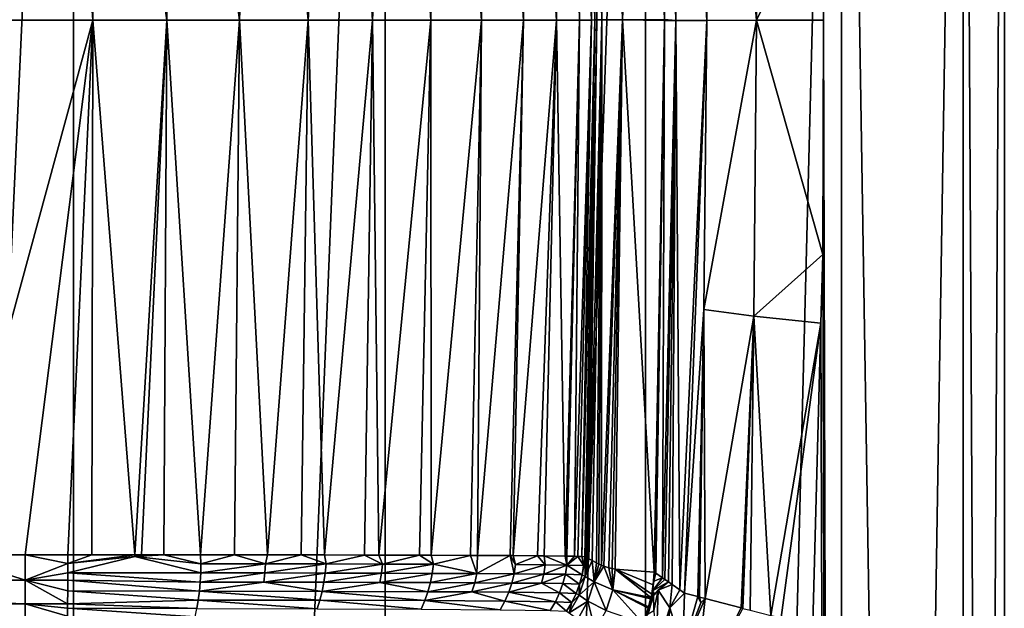
# Model space of a CAD drawing. Units: inches. Extents: x -23 to 23, y -98 to 49.
# Drawn here: x 9 to 23, y -17 to -9 of the extents above; entities that cross this region are included whole.
import ezdxf

# ---------------------------------------------------------------- set-up
doc = ezdxf.new("R2010")
doc.units = ezdxf.units.IN
doc.header["$MEASUREMENT"] = 0

msp = doc.modelspace()

# ---------------------------------------------------------------- linework, layer by layer
for points in [[(5.022, -98.232, -22.059), (5.022, 6.08, -22.059), (9.792, 6.08, -20.39)], [(5.022, -98.232, -22.059), (9.792, 6.08, -20.39), (9.792, -98.232, -20.39)], [(9.792, -98.232, -20.39), (9.792, 6.08, -20.39), (14.071, 6.08, -17.701)], [(9.792, -98.232, -20.39), (14.071, 6.08, -17.701), (14.071, -98.232, -17.701)], [(14.071, -98.232, -17.701), (14.071, 6.08, -17.701), (17.644, 6.08, -14.128)], [(14.071, -98.232, -17.701), (17.644, 6.08, -14.128), (17.644, -98.232, -14.128)], [(17.644, -98.232, -14.128), (17.644, 6.08, -14.128), (20.333, 6.08, -9.849)], [(17.644, -98.232, -14.128), (20.333, 6.08, -9.849), (20.333, -98.232, -9.849)], [(20.333, 6.08, 9.734), (20.091, -7.523, 10.221), (20.086, -9.402, 10.231)], [(20.333, -98.232, 9.734), (20.333, 6.08, 9.734), (20.086, -9.402, 10.231)], [(20.333, -98.232, -9.849), (20.333, 6.08, -9.849), (22.002, 6.08, -5.079)], [(20.333, -98.232, -9.849), (22.002, 6.08, -5.079), (22.002, -98.232, -5.079)], [(22.002, -98.232, 4.964), (22.002, 6.08, 4.964), (20.333, 6.08, 9.734)], [(22.002, -98.232, 4.964), (20.333, 6.08, 9.734), (20.333, -98.232, 9.734)], [(22.002, -98.232, -5.079), (22.002, 6.08, -5.079), (22.568, 6.08, -0.057)], [(22.002, -98.232, -5.079), (22.568, 6.08, -0.057), (22.568, -98.232, -0.057)], [(22.568, -98.232, -0.057), (22.568, 6.08, -0.057), (22.002, 6.08, 4.964)], [(22.568, -98.232, -0.057), (22.002, 6.08, 4.964), (22.002, -98.232, 4.964)], [(18.906, -1.341, 12.827), (18.816, -1.366, 13.118), (19.168, -9.403, 12.322)], [(19.128, -5.346, 12.381), (18.906, -1.341, 12.827), (19.168, -9.403, 12.322)], [(18.483, -9.404, 14.548), (18.417, -1.476, 14.419), (18.33, -1.5, 14.701)], [(18.483, -9.404, 14.548), (18.491, -1.455, 14.177), (18.417, -1.476, 14.419)], [(19.168, -9.403, 12.322), (18.491, -1.455, 14.177), (18.483, -9.404, 14.548)], [(19.168, -9.403, 12.322), (18.816, -1.366, 13.118), (18.491, -1.455, 14.177)], [(18.483, -9.404, 14.548), (18.219, -1.544, 15.255), (18.012, -1.633, 16.366)], [(18.312, -1.505, 14.761), (18.219, -1.544, 15.255), (18.483, -9.404, 14.548)], [(18.483, -9.404, 14.548), (18.33, -1.5, 14.701), (18.312, -1.505, 14.761)], [(17.852, -1.742, 17.772), (18.06, -9.406, 16.839), (17.873, -1.719, 17.467)], [(17.852, -1.742, 17.772), (17.905, -9.394, 19.148), (18.06, -9.406, 16.839)], [(17.873, -1.719, 17.467), (18.06, -9.406, 16.839), (17.909, -1.677, 16.915)], [(18.06, -9.406, 16.839), (17.91, -1.677, 16.911), (17.909, -1.677, 16.915)], [(18.06, -9.406, 16.839), (18.012, -1.633, 16.366), (17.91, -1.677, 16.911)], [(18.483, -9.404, 14.548), (18.012, -1.633, 16.366), (18.06, -9.406, 16.839)], [(17.243, -1.913, 76.31), (17.326, -9.397, 82.683), (17.617, -1.851, 34.87)], [(17.617, -1.851, 34.87), (17.326, -9.397, 82.683), (17.905, -9.394, 19.148)], [(16.945, -2.009, 110.351), (16.906, -2.033, 114.828), (17.044, -9.399, 114.837)], [(17.044, -9.399, 114.837), (16.988, -1.99, 105.236), (16.945, -2.009, 110.351)], [(17.044, -9.399, 114.837), (17.114, -1.934, 90.584), (16.988, -1.99, 105.236)], [(17.326, -9.397, 82.683), (17.114, -1.934, 90.584), (17.044, -9.399, 114.837)], [(17.326, -9.397, 82.683), (17.186, -1.923, 82.683), (17.114, -1.934, 90.584)], [(17.243, -1.913, 76.31), (17.186, -1.923, 82.683), (17.326, -9.397, 82.683)], [(8.057, -9.401, 133.416), (9.536, -2.079, 133.334), (8.056, -2.073, 133.33)], [(10.058, -9.401, 133.411), (9.536, -2.079, 133.334), (8.057, -9.401, 133.416)], [(10.058, -9.401, 133.411), (9.736, -2.08, 133.335), (9.536, -2.079, 133.334)], [(10.05, -2.081, 133.305), (9.736, -2.08, 133.335), (10.058, -9.401, 133.411)], [(10.058, -9.401, 133.411), (11.073, -9.401, 133.293), (10.05, -2.081, 133.305)], [(10.05, -2.081, 133.305), (11.073, -9.401, 133.293), (11.041, -2.087, 133.212)], [(11.073, -9.401, 133.293), (11.117, -2.087, 133.189), (11.041, -2.087, 133.212)], [(11.073, -9.401, 133.293), (12.07, -9.401, 133.024), (11.117, -2.087, 133.189)], [(12.07, -9.401, 133.024), (12.031, -2.093, 132.919), (11.117, -2.087, 133.189)], [(12.07, -9.401, 133.024), (12.331, -2.095, 132.831), (12.031, -2.093, 132.919)], [(13.016, -9.401, 132.617), (12.331, -2.095, 132.831), (12.07, -9.401, 133.024)], [(13.016, -9.401, 132.617), (12.621, -2.098, 132.707), (12.331, -2.095, 132.831)], [(12.952, -2.1, 132.504), (12.621, -2.098, 132.707), (13.016, -9.401, 132.617)], [(13.016, -9.401, 132.617), (13.426, -2.104, 132.214), (12.952, -2.1, 132.504)], [(13.016, -9.401, 132.617), (13.898, -9.401, 132.081), (13.426, -2.104, 132.214)], [(13.898, -9.401, 132.081), (13.821, -2.107, 131.972), (13.426, -2.104, 132.214)], [(13.898, -9.401, 132.081), (14.152, -2.11, 131.77), (13.821, -2.107, 131.972)], [(14.207, -2.11, 131.713), (14.152, -2.11, 131.77), (13.898, -9.401, 132.081)], [(14.696, -9.401, 131.428), (14.207, -2.11, 131.713), (13.898, -9.401, 132.081)], [(14.589, -2.111, 131.32), (14.207, -2.11, 131.713), (14.696, -9.401, 131.428)], [(14.696, -9.401, 131.428), (14.855, -2.112, 131.047), (14.589, -2.111, 131.32)], [(14.696, -9.401, 131.428), (15.392, -9.401, 130.67), (14.855, -2.112, 131.047)], [(15.392, -9.401, 130.67), (15.297, -2.113, 130.593), (14.855, -2.112, 131.047)], [(15.392, -9.401, 130.67), (15.404, -2.113, 130.483), (15.297, -2.113, 130.593)], [(15.488, -2.113, 130.361), (15.404, -2.113, 130.483), (15.392, -9.401, 130.67)], [(15.969, -9.4, 129.819), (15.488, -2.113, 130.361), (15.392, -9.401, 130.67)], [(15.69, -2.112, 130.069), (15.488, -2.113, 130.361), (15.969, -9.4, 129.819)], [(15.969, -9.4, 129.819), (15.844, -2.111, 129.75), (15.69, -2.112, 130.069)], [(15.969, -9.4, 129.819), (15.939, -2.111, 129.553), (15.844, -2.111, 129.75)], [(16.42, -9.4, 128.894), (16.284, -2.108, 128.837), (15.939, -2.111, 129.553)], [(16.42, -9.4, 128.894), (15.939, -2.111, 129.553), (15.969, -9.4, 129.819)], [(16.345, -2.108, 128.711), (16.284, -2.108, 128.837), (16.42, -9.4, 128.894)], [(16.42, -9.4, 128.894), (16.423, -2.107, 128.55), (16.345, -2.108, 128.711)], [(16.737, -9.4, 127.913), (16.57, -2.104, 127.873), (16.42, -9.4, 128.894)], [(16.42, -9.4, 128.894), (16.57, -2.104, 127.873), (16.423, -2.107, 128.55)], [(16.737, -9.4, 127.913), (16.581, -2.104, 127.821), (16.57, -2.104, 127.873)], [(16.901, -9.4, 126.897), (16.765, -2.1, 126.976), (16.581, -2.104, 127.821)], [(16.901, -9.4, 126.897), (16.581, -2.104, 127.821), (16.737, -9.4, 127.913)], [(16.901, -9.4, 126.897), (16.767, -2.099, 126.885), (16.765, -2.1, 126.976)], [(16.95, -9.399, 124.848), (16.83, -2.077, 123.315), (16.767, -2.099, 126.885)], [(16.95, -9.399, 124.848), (16.767, -2.099, 126.885), (16.901, -9.4, 126.897)], [(16.837, -2.075, 122.931), (16.83, -2.077, 123.315), (16.976, -9.399, 122.832)], [(16.976, -9.399, 122.832), (16.83, -2.077, 123.315), (16.95, -9.399, 124.848)], [(16.976, -9.399, 122.832), (16.838, -2.074, 122.852), (16.837, -2.075, 122.931)], [(16.976, -9.399, 122.832), (16.865, -2.058, 119.699), (16.838, -2.074, 122.852)], [(17.044, -9.399, 114.837), (16.906, -2.033, 114.828), (16.865, -2.058, 119.699)], [(17.044, -9.399, 114.837), (16.865, -2.058, 119.699), (16.976, -9.399, 122.832)], [(19.128, -5.346, 12.381), (19.168, -9.403, 12.322), (20.091, -7.523, 10.221)], [(20.091, -7.523, 10.221), (19.168, -9.403, 12.322), (20.086, -9.402, 10.231)], [(8.06, -16.731, 133.237), (10.058, -9.401, 133.411), (8.057, -9.401, 133.416)], [(9.129, -16.731, 133.237), (10.058, -9.401, 133.411), (8.06, -16.731, 133.237)], [(9.715, -16.731, 133.237), (10.058, -9.401, 133.411), (9.129, -16.731, 133.237)], [(9.715, -16.731, 133.237), (10.045, -16.731, 133.214), (10.058, -9.401, 133.411)], [(10.045, -16.731, 133.214), (10.637, -16.731, 133.173), (10.058, -9.401, 133.411)], [(10.058, -9.401, 133.411), (10.637, -16.731, 133.173), (11.073, -9.401, 133.293)], [(10.637, -16.731, 133.173), (10.725, -16.731, 133.167), (11.073, -9.401, 133.293)], [(11.073, -9.401, 133.293), (10.725, -16.731, 133.167), (11.031, -16.731, 133.082)], [(11.073, -9.401, 133.293), (11.031, -16.731, 133.082), (11.537, -16.732, 132.941)], [(11.537, -16.732, 132.941), (12.07, -9.401, 133.024), (11.073, -9.401, 133.293)], [(11.537, -16.732, 132.941), (12.002, -16.732, 132.812), (12.07, -9.401, 133.024)], [(12.07, -9.401, 133.024), (12.002, -16.732, 132.812), (12.457, -16.732, 132.685)], [(12.07, -9.401, 133.024), (12.457, -16.732, 132.685), (13.016, -9.401, 132.617)], [(13.016, -9.401, 132.617), (12.457, -16.732, 132.685), (12.916, -16.733, 132.421)], [(13.016, -9.401, 132.617), (12.916, -16.733, 132.421), (13.239, -16.734, 132.235)], [(13.239, -16.734, 132.235), (13.898, -9.401, 132.081), (13.016, -9.401, 132.617)], [(13.239, -16.734, 132.235), (13.788, -16.735, 131.92), (13.898, -9.401, 132.081)], [(13.982, -16.735, 131.808), (13.898, -9.401, 132.081), (13.788, -16.735, 131.92)], [(14.696, -9.401, 131.428), (13.898, -9.401, 132.081), (13.982, -16.735, 131.808)], [(13.982, -16.735, 131.808), (14.543, -16.737, 131.268), (14.696, -9.401, 131.428)], [(14.696, -9.401, 131.428), (14.543, -16.737, 131.268), (14.703, -16.738, 131.114)], [(14.703, -16.738, 131.114), (15.392, -9.401, 130.67), (14.696, -9.401, 131.428)], [(14.703, -16.738, 131.114), (15.241, -16.74, 130.598), (15.392, -9.401, 130.67)], [(15.336, -16.74, 130.443), (15.392, -9.401, 130.67), (15.241, -16.74, 130.598)], [(15.336, -16.74, 130.443), (15.788, -16.743, 129.713), (15.969, -9.4, 129.819)], [(15.969, -9.4, 129.819), (15.392, -9.401, 130.67), (15.336, -16.74, 130.443)], [(15.969, -9.4, 129.819), (15.788, -16.743, 129.713), (15.825, -16.743, 129.652)], [(15.969, -9.4, 129.819), (15.825, -16.743, 129.652), (16.42, -9.4, 128.894)], [(16.42, -9.4, 128.894), (15.825, -16.743, 129.652), (16.161, -16.745, 129.109)], [(16.42, -9.4, 128.894), (16.161, -16.745, 129.109), (16.251, -16.746, 128.833)], [(16.251, -16.746, 128.833), (16.252, -16.746, 128.829), (16.42, -9.4, 128.894)], [(16.42, -9.4, 128.894), (16.252, -16.746, 128.829), (16.54, -16.749, 127.944)], [(16.42, -9.4, 128.894), (16.54, -16.749, 127.944), (16.737, -9.4, 127.913)], [(16.737, -9.4, 127.913), (16.54, -16.749, 127.944), (16.565, -16.749, 127.868)], [(16.737, -9.4, 127.913), (16.565, -16.749, 127.868), (16.67, -16.75, 127.542)], [(16.737, -9.4, 127.913), (16.67, -16.75, 127.542), (16.901, -9.4, 126.897)], [(16.901, -9.4, 126.897), (16.67, -16.75, 127.542), (16.717, -16.753, 126.881)], [(16.901, -9.4, 126.897), (16.717, -16.753, 126.881), (16.77, -16.756, 126.112)], [(16.901, -9.4, 126.897), (16.77, -16.756, 126.112), (16.95, -9.399, 124.848)], [(16.95, -9.399, 124.848), (16.77, -16.756, 126.112), (16.812, -16.758, 125.514)], [(16.95, -9.399, 124.848), (16.812, -16.758, 125.514), (16.819, -16.762, 124.863)], [(16.84, -16.773, 122.956), (16.95, -9.399, 124.848), (16.819, -16.762, 124.863)], [(16.841, -16.773, 122.852), (16.976, -9.399, 122.832), (16.84, -16.773, 122.956)], [(16.84, -16.773, 122.956), (16.976, -9.399, 122.832), (16.95, -9.399, 124.848)], [(16.841, -16.773, 122.852), (16.845, -16.776, 122.398), (16.976, -9.399, 122.832)], [(16.976, -9.399, 122.832), (16.845, -16.776, 122.398), (16.867, -16.788, 120.043)], [(16.976, -9.399, 122.832), (16.867, -16.788, 120.043), (17.044, -9.399, 114.837)], [(17.044, -9.399, 114.837), (16.867, -16.788, 120.043), (16.911, -16.811, 114.829)], [(17.044, -9.399, 114.837), (16.911, -16.811, 114.829), (16.971, -16.843, 107.552)], [(16.971, -16.843, 107.552), (17.004, -16.861, 103.624), (17.044, -9.399, 114.837)], [(17.044, -9.399, 114.837), (17.004, -16.861, 103.624), (17.039, -16.875, 99.578)], [(17.044, -9.399, 114.837), (17.039, -16.875, 99.578), (17.326, -9.397, 82.683)], [(17.326, -9.397, 82.683), (17.039, -16.875, 99.578), (17.072, -16.887, 95.675)], [(17.326, -9.397, 82.683), (17.072, -16.887, 95.675), (17.142, -16.91, 87.647)], [(17.142, -16.91, 87.647), (17.185, -16.921, 82.834), (17.326, -9.397, 82.683)], [(17.326, -9.397, 82.683), (17.185, -16.921, 82.834), (17.186, -16.921, 82.683)], [(17.326, -9.397, 82.683), (17.186, -16.921, 82.683), (17.226, -16.93, 78.206)], [(17.226, -16.93, 78.206), (17.229, -16.93, 77.852), (17.326, -9.397, 82.683)], [(17.229, -16.93, 77.852), (17.764, -16.968, 19.148), (17.326, -9.397, 82.683)], [(17.905, -9.407, 19.148), (17.905, -9.394, 19.148), (17.326, -9.397, 82.683)], [(17.326, -9.397, 82.683), (17.764, -16.968, 19.148), (17.905, -9.407, 19.148)], [(17.326, -9.397, 82.683), (17.905, -9.407, 19.148), (17.905, -9.407, 19.148)], [(17.764, -16.968, 19.148), (17.787, -16.984, 18.943), (17.905, -9.407, 19.148)], [(17.905, -9.407, 19.148), (17.787, -16.984, 18.943), (17.876, -17.046, 18.128)], [(17.905, -9.407, 19.148), (17.876, -17.046, 18.128), (18.06, -9.406, 16.839)], [(18.06, -9.406, 16.839), (17.876, -17.046, 18.128), (17.91, -17.07, 17.813)], [(18.06, -9.406, 16.839), (17.905, -9.394, 19.148), (17.905, -9.407, 19.148)], [(18.06, -9.406, 16.839), (17.905, -9.407, 19.148), (17.905, -9.407, 19.148)], [(18.06, -9.406, 16.839), (17.91, -17.07, 17.813), (17.96, -17.104, 17.359)], [(17.96, -17.104, 17.359), (18.008, -17.137, 16.923), (18.06, -9.406, 16.839)], [(18.06, -9.406, 16.839), (18.008, -17.137, 16.923), (18.114, -17.212, 15.947)], [(18.06, -9.406, 16.839), (18.114, -17.212, 15.947), (18.483, -9.404, 14.548)], [(18.114, -17.212, 15.947), (18.18, -17.258, 15.343), (18.483, -9.404, 14.548)], [(18.483, -9.404, 14.548), (18.18, -17.258, 15.343), (18.445, -13.367, 14.585)], [(18.483, -9.404, 14.548), (18.445, -13.367, 14.585), (19.168, -9.403, 12.322)], [(19.168, -9.403, 12.322), (18.445, -13.367, 14.585), (19.13, -13.461, 12.378)], [(19.168, -9.403, 12.322), (19.13, -13.461, 12.378), (20.077, -12.615, 10.249)], [(20.077, -12.615, 10.249), (20.086, -9.402, 10.231), (19.168, -9.403, 12.322)], [(20.333, -98.232, 9.734), (20.086, -9.402, 10.231), (20.077, -12.615, 10.249)], [(20.077, -12.615, 10.249), (19.13, -13.461, 12.378), (20.051, -13.555, 10.298)], [(20.077, -12.615, 10.249), (20.051, -13.555, 10.298), (20.333, -98.232, 9.734)], [(18.18, -17.258, 15.343), (18.36, -17.304, 14.791), (18.445, -13.367, 14.585)], [(18.36, -17.304, 14.791), (18.385, -17.311, 14.714), (18.445, -13.367, 14.585)], [(18.445, -13.367, 14.585), (18.385, -17.311, 14.714), (18.464, -17.332, 14.469)], [(18.445, -13.367, 14.585), (18.464, -17.332, 14.469), (19.13, -13.461, 12.378)], [(19.13, -13.461, 12.378), (18.464, -17.332, 14.469), (18.955, -17.459, 12.957)], [(19.13, -13.461, 12.378), (18.955, -17.459, 12.957), (18.98, -17.466, 12.879)], [(18.98, -17.466, 12.879), (19.081, -17.492, 12.569), (19.13, -13.461, 12.378)], [(19.13, -13.461, 12.378), (19.081, -17.492, 12.569), (19.363, -17.566, 11.699)], [(19.13, -13.461, 12.378), (19.363, -17.566, 11.699), (20.051, -13.555, 10.298)], [(20.051, -13.555, 10.298), (19.363, -17.566, 11.699), (19.503, -17.592, 11.411)], [(20.051, -13.555, 10.298), (19.503, -17.592, 11.411), (19.941, -17.673, 10.51)], [(20.333, -98.232, 9.734), (20.051, -13.555, 10.298), (19.941, -17.673, 10.51)], [(8.06, -16.731, 133.237), (0.001, -17.081, 133.177), (9.13, -17.081, 133.177)], [(8.06, -16.731, 133.237), (9.13, -17.081, 133.177), (9.129, -16.731, 133.237)], [(9.129, -16.731, 133.237), (9.13, -17.081, 133.177), (9.715, -16.852, 133.216)], [(9.129, -16.731, 133.237), (9.715, -16.852, 133.216), (9.715, -16.731, 133.237)], [(10.634, -16.757, 133.155), (10.637, -16.731, 133.173), (9.715, -16.852, 133.216)], [(9.715, -16.852, 133.216), (10.637, -16.731, 133.173), (10.045, -16.731, 133.214)], [(9.715, -16.852, 133.216), (10.045, -16.731, 133.214), (9.715, -16.731, 133.237)], [(11.031, -16.731, 133.082), (10.725, -16.731, 133.167), (10.634, -16.757, 133.155)], [(10.634, -16.757, 133.155), (10.725, -16.731, 133.167), (10.637, -16.731, 133.173)], [(10.634, -16.757, 133.155), (11.539, -16.857, 132.95), (11.031, -16.731, 133.082)], [(11.031, -16.731, 133.082), (11.539, -16.857, 132.95), (11.537, -16.732, 132.941)], [(11.537, -16.732, 132.941), (11.539, -16.857, 132.95), (12.002, -16.732, 132.812)], [(12.002, -16.732, 132.812), (11.539, -16.857, 132.95), (12.427, -16.855, 132.686)], [(12.002, -16.732, 132.812), (12.427, -16.855, 132.686), (12.457, -16.732, 132.685)], [(12.457, -16.732, 132.685), (12.427, -16.855, 132.686), (12.916, -16.733, 132.421)], [(13.26, -16.856, 132.273), (12.916, -16.733, 132.421), (12.427, -16.855, 132.686)], [(13.26, -16.856, 132.273), (13.239, -16.734, 132.235), (12.916, -16.733, 132.421)], [(13.788, -16.735, 131.92), (13.239, -16.734, 132.235), (13.26, -16.856, 132.273)], [(14.033, -16.858, 131.756), (13.788, -16.735, 131.92), (13.26, -16.856, 132.273)], [(14.033, -16.858, 131.756), (13.982, -16.735, 131.808), (13.788, -16.735, 131.92)], [(14.543, -16.737, 131.268), (13.982, -16.735, 131.808), (14.033, -16.858, 131.756)], [(14.033, -16.858, 131.756), (14.732, -16.861, 131.146), (14.543, -16.737, 131.268)], [(14.732, -16.861, 131.146), (14.703, -16.738, 131.114), (14.543, -16.737, 131.268)], [(14.732, -16.861, 131.146), (15.241, -16.74, 130.598), (14.703, -16.738, 131.114)], [(15.327, -16.989, 130.435), (15.241, -16.74, 130.598), (14.732, -16.861, 131.146)], [(15.327, -16.989, 130.435), (15.336, -16.74, 130.443), (15.241, -16.74, 130.598)], [(15.788, -16.743, 129.713), (15.336, -16.74, 130.443), (15.327, -16.989, 130.435)], [(15.327, -16.989, 130.435), (15.839, -16.992, 129.664), (15.788, -16.743, 129.713)], [(15.825, -16.743, 129.652), (15.788, -16.743, 129.713), (15.859, -16.866, 129.674)], [(15.859, -16.866, 129.674), (15.788, -16.743, 129.713), (15.839, -16.992, 129.664)], [(15.825, -16.743, 129.652), (15.859, -16.866, 129.674), (16.161, -16.745, 129.109)], [(16.161, -16.745, 129.109), (15.859, -16.866, 129.674), (16.268, -16.869, 128.838)], [(16.161, -16.745, 129.109), (16.268, -16.869, 128.838), (16.251, -16.746, 128.833)], [(16.251, -16.746, 128.833), (16.268, -16.869, 128.838), (16.252, -16.746, 128.829)], [(16.566, -16.872, 127.954), (16.54, -16.749, 127.944), (16.252, -16.746, 128.829)], [(16.566, -16.872, 127.954), (16.252, -16.746, 128.829), (16.268, -16.869, 128.838)], [(16.565, -16.749, 127.868), (16.54, -16.749, 127.944), (16.566, -16.872, 127.954)], [(16.67, -16.75, 127.542), (16.565, -16.749, 127.868), (16.566, -16.872, 127.954)], [(16.566, -16.872, 127.954), (16.717, -16.753, 126.881), (16.67, -16.75, 127.542)], [(16.566, -16.872, 127.954), (16.795, -16.879, 126.115), (16.717, -16.753, 126.881)], [(16.795, -16.879, 126.115), (16.77, -16.756, 126.112), (16.717, -16.753, 126.881)], [(9.13, -17.081, 133.177), (9.715, -16.977, 133.195), (9.715, -16.852, 133.216)], [(10.634, -16.757, 133.155), (9.715, -16.852, 133.216), (9.715, -16.977, 133.195)], [(9.715, -16.977, 133.195), (11.543, -16.979, 132.966), (10.634, -16.757, 133.155)], [(10.634, -16.757, 133.155), (11.543, -16.979, 132.966), (11.539, -16.857, 132.95)], [(11.539, -16.857, 132.95), (11.543, -16.979, 132.966), (12.427, -16.855, 132.686)], [(12.427, -16.855, 132.686), (11.543, -16.979, 132.966), (12.419, -16.98, 132.665)], [(12.427, -16.855, 132.686), (12.419, -16.98, 132.665), (13.26, -16.856, 132.273)], [(13.26, -16.856, 132.273), (12.419, -16.98, 132.665), (13.248, -16.982, 132.254)], [(13.26, -16.856, 132.273), (13.248, -16.982, 132.254), (14.033, -16.858, 131.756)], [(14.033, -16.858, 131.756), (13.248, -16.982, 132.254), (14.019, -16.984, 131.739)], [(14.033, -16.858, 131.756), (14.019, -16.984, 131.739), (14.732, -16.861, 131.146)], [(14.732, -16.861, 131.146), (14.019, -16.984, 131.739), (14.716, -16.986, 131.13)], [(14.732, -16.861, 131.146), (14.716, -16.986, 131.13), (15.327, -16.989, 130.435)], [(15.859, -16.866, 129.674), (15.839, -16.992, 129.664), (16.268, -16.869, 128.838)], [(16.268, -16.869, 128.838), (15.839, -16.992, 129.664), (16.247, -16.995, 128.831)], [(16.268, -16.869, 128.838), (16.247, -16.995, 128.831), (16.566, -16.872, 127.954)], [(16.566, -16.872, 127.954), (16.247, -16.995, 128.831), (16.545, -16.998, 127.95)], [(16.566, -16.872, 127.954), (16.545, -16.998, 127.95), (16.773, -17.006, 126.115)], [(16.773, -17.006, 126.115), (16.795, -16.879, 126.115), (16.566, -16.872, 127.954)], [(16.795, -16.879, 126.115), (16.812, -16.758, 125.514), (16.77, -16.756, 126.112)], [(16.773, -17.006, 126.115), (16.819, -16.762, 124.863), (16.812, -16.758, 125.514)], [(16.773, -17.006, 126.115), (16.812, -16.758, 125.514), (16.795, -16.879, 126.115)], [(16.814, -17.027, 122.4), (16.819, -16.762, 124.863), (16.773, -17.006, 126.115)], [(16.814, -17.027, 122.4), (16.84, -16.773, 122.956), (16.819, -16.762, 124.863)], [(16.814, -17.027, 122.4), (16.845, -16.776, 122.398), (16.841, -16.773, 122.852)], [(16.841, -16.773, 122.852), (16.84, -16.773, 122.956), (16.814, -17.027, 122.4)], [(16.814, -17.027, 122.4), (16.867, -16.788, 120.043), (16.845, -16.776, 122.398)], [(16.814, -17.027, 122.4), (16.911, -16.811, 114.829), (16.867, -16.788, 120.043)], [(16.938, -17.103, 107.553), (16.911, -16.811, 114.829), (16.814, -17.027, 122.4)], [(16.938, -17.103, 107.553), (16.971, -16.843, 107.552), (16.911, -16.811, 114.829)], [(17.004, -16.861, 103.624), (16.971, -16.843, 107.552), (16.938, -17.103, 107.553)], [(16.938, -17.103, 107.553), (17.039, -16.875, 99.578), (17.004, -16.861, 103.624)], [(16.938, -17.103, 107.553), (17.072, -16.887, 95.675), (17.039, -16.875, 99.578)], [(17.193, -17.211, 77.853), (17.072, -16.887, 95.675), (16.938, -17.103, 107.553)], [(17.193, -17.211, 77.853), (17.142, -16.91, 87.647), (17.072, -16.887, 95.675)], [(9.13, -17.081, 133.177), (9.715, -17.081, 133.177), (9.715, -16.977, 133.195)], [(9.715, -17.081, 133.177), (11.534, -17.105, 132.932), (9.715, -16.977, 133.195)], [(9.715, -16.977, 133.195), (11.534, -17.105, 132.932), (11.543, -16.979, 132.966)], [(11.543, -16.979, 132.966), (11.534, -17.105, 132.932), (12.419, -16.98, 132.665)], [(12.419, -16.98, 132.665), (11.534, -17.105, 132.932), (12.405, -17.106, 132.634)], [(12.419, -16.98, 132.665), (12.405, -17.106, 132.634), (13.248, -16.982, 132.254)], [(13.248, -16.982, 132.254), (12.405, -17.106, 132.634), (13.231, -17.108, 132.224)], [(13.248, -16.982, 132.254), (13.231, -17.108, 132.224), (14.019, -16.984, 131.739)], [(14.019, -16.984, 131.739), (13.231, -17.108, 132.224), (13.997, -17.11, 131.712)], [(14.019, -16.984, 131.739), (13.997, -17.11, 131.712), (14.716, -16.986, 131.13)], [(14.716, -16.986, 131.13), (13.997, -17.11, 131.712), (14.692, -17.112, 131.106)], [(14.716, -16.986, 131.13), (14.692, -17.112, 131.106), (15.327, -16.989, 130.435)], [(15.327, -16.989, 130.435), (14.692, -17.112, 131.106), (15.299, -17.115, 130.415)], [(15.327, -16.989, 130.435), (15.299, -17.115, 130.415), (15.839, -16.992, 129.664)], [(15.839, -16.992, 129.664), (15.299, -17.115, 130.415), (15.809, -17.119, 129.647)], [(15.839, -16.992, 129.664), (15.809, -17.119, 129.647), (16.247, -16.995, 128.831)], [(16.247, -16.995, 128.831), (15.809, -17.119, 129.647), (16.215, -17.122, 128.818)], [(16.247, -16.995, 128.831), (16.215, -17.122, 128.818), (16.545, -16.998, 127.95)], [(16.545, -16.998, 127.95), (16.215, -17.122, 128.818), (16.511, -17.126, 127.942)], [(16.545, -16.998, 127.95), (16.511, -17.126, 127.942), (16.739, -17.134, 126.115)], [(16.773, -17.006, 126.115), (16.545, -16.998, 127.95), (16.739, -17.134, 126.115)], [(16.773, -17.006, 126.115), (16.739, -17.134, 126.115), (16.814, -17.027, 122.4)], [(17.185, -16.921, 82.834), (17.142, -16.91, 87.647), (17.193, -17.211, 77.853)], [(17.186, -16.921, 82.683), (17.185, -16.921, 82.834), (17.193, -17.211, 77.853)], [(17.193, -17.211, 77.853), (17.226, -16.93, 78.206), (17.186, -16.921, 82.683)], [(17.717, -17.317, 19.216), (17.229, -16.93, 77.852), (17.193, -17.211, 77.853)], [(17.193, -17.211, 77.853), (17.229, -16.93, 77.852), (17.226, -16.93, 78.206)], [(17.717, -17.317, 19.216), (17.729, -17.269, 19.195), (17.229, -16.93, 77.852)], [(17.764, -16.968, 19.148), (17.229, -16.93, 77.852), (17.75, -17.144, 19.172)], [(17.75, -17.144, 19.172), (17.229, -16.93, 77.852), (17.729, -17.269, 19.195)], [(17.75, -17.144, 19.172), (17.762, -17.021, 19.149), (17.764, -16.968, 19.148)], [(17.75, -17.144, 19.172), (17.761, -17.037, 19.15), (17.762, -17.021, 19.149)], [(17.757, -17.093, 19.069), (17.876, -17.046, 18.128), (17.787, -16.984, 18.943)], [(17.757, -17.093, 19.069), (17.787, -16.984, 18.943), (17.762, -17.021, 19.149)], [(17.761, -17.037, 19.15), (17.757, -17.093, 19.069), (17.762, -17.021, 19.149)], [(17.762, -17.021, 19.149), (17.787, -16.984, 18.943), (17.764, -16.968, 19.148)], [(9.13, -17.404, 133.031), (9.13, -17.081, 133.177), (0.001, -17.081, 133.177)], [(0.001, -17.404, 133.031), (9.13, -17.404, 133.031), (0.001, -17.081, 133.177)], [(9.13, -17.404, 133.031), (9.713, -17.404, 133.031), (9.13, -17.081, 133.177)], [(9.13, -17.081, 133.177), (9.713, -17.404, 133.031), (9.714, -17.224, 133.112)], [(9.714, -17.224, 133.112), (9.715, -17.081, 133.177), (9.13, -17.081, 133.177)], [(9.714, -17.224, 133.112), (11.521, -17.23, 132.887), (9.715, -17.081, 133.177)], [(9.715, -17.081, 133.177), (11.521, -17.23, 132.887), (11.534, -17.105, 132.932)], [(11.534, -17.105, 132.932), (11.521, -17.23, 132.887), (12.405, -17.106, 132.634)], [(12.405, -17.106, 132.634), (11.521, -17.23, 132.887), (13.207, -17.233, 132.184)], [(13.207, -17.233, 132.184), (13.231, -17.108, 132.224), (12.405, -17.106, 132.634)], [(13.207, -17.233, 132.184), (13.997, -17.11, 131.712), (13.231, -17.108, 132.224)], [(14.658, -17.238, 131.073), (13.997, -17.11, 131.712), (13.207, -17.233, 132.184)], [(14.658, -17.238, 131.073), (14.692, -17.112, 131.106), (13.997, -17.11, 131.712)], [(15.299, -17.115, 130.415), (14.692, -17.112, 131.106), (14.658, -17.238, 131.073)], [(15.261, -17.241, 130.386), (15.299, -17.115, 130.415), (14.658, -17.238, 131.073)], [(15.809, -17.119, 129.647), (15.299, -17.115, 130.415), (15.261, -17.241, 130.386)], [(15.768, -17.244, 129.625), (15.809, -17.119, 129.647), (15.261, -17.241, 130.386)], [(15.768, -17.244, 129.625), (16.215, -17.122, 128.818), (15.809, -17.119, 129.647)], [(16.465, -17.252, 127.931), (16.215, -17.122, 128.818), (15.768, -17.244, 129.625)], [(16.465, -17.252, 127.931), (16.511, -17.126, 127.942), (16.215, -17.122, 128.818)], [(16.691, -17.26, 126.115), (16.511, -17.126, 127.942), (16.465, -17.252, 127.931)], [(16.739, -17.134, 126.115), (16.511, -17.126, 127.942), (16.691, -17.26, 126.115)], [(16.739, -17.134, 126.115), (16.691, -17.26, 126.115), (16.732, -17.283, 122.4)], [(16.814, -17.027, 122.4), (16.739, -17.134, 126.115), (16.732, -17.283, 122.4)], [(16.814, -17.027, 122.4), (16.732, -17.283, 122.4), (16.938, -17.103, 107.553)], [(16.854, -17.365, 107.554), (16.938, -17.103, 107.553), (16.732, -17.283, 122.4)], [(17.102, -17.496, 77.854), (16.938, -17.103, 107.553), (16.854, -17.365, 107.554)], [(17.102, -17.496, 77.854), (17.193, -17.211, 77.853), (16.938, -17.103, 107.553)], [(17.75, -17.144, 19.172), (17.729, -17.269, 19.195), (17.735, -17.229, 19.185)], [(17.735, -17.229, 19.185), (17.738, -17.225, 19.16), (17.761, -17.037, 19.15)], [(17.735, -17.229, 19.185), (17.761, -17.037, 19.15), (17.75, -17.144, 19.172)], [(17.761, -17.037, 19.15), (17.738, -17.225, 19.16), (17.757, -17.093, 19.069)], [(17.738, -17.225, 19.16), (17.91, -17.07, 17.813), (17.876, -17.046, 18.128)], [(17.738, -17.225, 19.16), (17.876, -17.046, 18.128), (17.757, -17.093, 19.069)], [(17.96, -17.104, 17.359), (17.91, -17.07, 17.813), (17.738, -17.225, 19.16)], [(17.771, -17.269, 18.481), (17.96, -17.104, 17.359), (17.738, -17.225, 19.16)], [(17.771, -17.269, 18.481), (17.818, -17.217, 17.731), (17.96, -17.104, 17.359)], [(17.96, -17.104, 17.359), (17.818, -17.217, 17.731), (18.008, -17.137, 16.923)], [(17.978, -17.458, 16.324), (18.008, -17.137, 16.923), (17.818, -17.217, 17.731)], [(17.978, -17.458, 16.324), (18.114, -17.212, 15.947), (18.008, -17.137, 16.923)], [(9.713, -17.404, 133.031), (11.505, -17.352, 132.829), (9.714, -17.224, 133.112)], [(9.714, -17.224, 133.112), (11.505, -17.352, 132.829), (11.521, -17.23, 132.887)], [(13.176, -17.355, 132.132), (11.521, -17.23, 132.887), (11.505, -17.352, 132.829)], [(13.176, -17.355, 132.132), (13.207, -17.233, 132.184), (11.521, -17.23, 132.887)], [(14.615, -17.36, 131.031), (13.207, -17.233, 132.184), (13.176, -17.355, 132.132)], [(14.615, -17.36, 131.031), (14.658, -17.238, 131.073), (13.207, -17.233, 132.184)], [(15.261, -17.241, 130.386), (14.658, -17.238, 131.073), (14.615, -17.36, 131.031)], [(15.715, -17.367, 129.595), (15.261, -17.241, 130.386), (14.615, -17.36, 131.031)], [(15.715, -17.367, 129.595), (15.768, -17.244, 129.625), (15.261, -17.241, 130.386)], [(16.407, -17.375, 127.916), (15.768, -17.244, 129.625), (15.715, -17.367, 129.595)], [(16.407, -17.375, 127.916), (16.465, -17.252, 127.931), (15.768, -17.244, 129.625)], [(16.631, -17.384, 126.114), (16.465, -17.252, 127.931), (16.407, -17.375, 127.916)], [(16.631, -17.384, 126.114), (16.691, -17.26, 126.115), (16.465, -17.252, 127.931)], [(16.854, -17.365, 107.554), (16.732, -17.283, 122.4), (16.597, -17.527, 122.401)], [(16.732, -17.283, 122.4), (16.631, -17.384, 126.114), (16.597, -17.527, 122.401)], [(16.732, -17.283, 122.4), (16.691, -17.26, 126.115), (16.631, -17.384, 126.114)], [(17.605, -17.667, 19.431), (17.193, -17.211, 77.853), (17.102, -17.496, 77.854)], [(17.712, -17.337, 19.224), (17.717, -17.317, 19.216), (17.193, -17.211, 77.853)], [(17.605, -17.667, 19.431), (17.68, -17.465, 19.279), (17.193, -17.211, 77.853)], [(17.193, -17.211, 77.853), (17.68, -17.465, 19.279), (17.684, -17.447, 19.272)], [(17.193, -17.211, 77.853), (17.684, -17.447, 19.272), (17.712, -17.337, 19.224)], [(17.717, -17.36, 18.919), (17.682, -17.54, 18.707), (17.752, -17.281, 18.51)], [(17.752, -17.281, 18.51), (17.682, -17.54, 18.707), (17.76, -17.497, 17.947)], [(17.771, -17.269, 18.481), (17.717, -17.317, 19.216), (17.712, -17.337, 19.224)], [(17.712, -17.337, 19.224), (17.752, -17.281, 18.51), (17.771, -17.269, 18.481)], [(17.712, -17.337, 19.224), (17.717, -17.36, 18.919), (17.752, -17.281, 18.51)], [(17.771, -17.269, 18.481), (17.729, -17.269, 19.195), (17.717, -17.317, 19.216)], [(17.738, -17.225, 19.16), (17.732, -17.257, 19.19), (17.729, -17.269, 19.195)], [(17.738, -17.225, 19.16), (17.729, -17.269, 19.195), (17.771, -17.269, 18.481)], [(17.735, -17.229, 19.185), (17.729, -17.269, 19.195), (17.732, -17.257, 19.19)], [(17.735, -17.229, 19.185), (17.732, -17.257, 19.19), (17.738, -17.225, 19.16)], [(17.771, -17.269, 18.481), (17.752, -17.281, 18.51), (17.818, -17.217, 17.731)], [(17.752, -17.281, 18.51), (17.76, -17.497, 17.947), (17.818, -17.217, 17.731)], [(17.818, -17.217, 17.731), (17.76, -17.497, 17.947), (17.79, -18.038, 16.821)], [(17.818, -17.217, 17.731), (17.79, -18.038, 16.821), (17.978, -17.458, 16.324)], [(18.114, -17.212, 15.947), (17.978, -17.458, 16.324), (18.18, -17.258, 15.343)], [(18.18, -17.258, 15.343), (17.978, -17.458, 16.324), (18.155, -18.029, 15.123)], [(18.18, -17.258, 15.343), (18.155, -18.029, 15.123), (18.36, -17.304, 14.791)], [(0.001, -17.681, 132.809), (9.131, -17.681, 132.809), (0.001, -17.404, 133.031)], [(9.131, -17.681, 132.809), (9.13, -17.404, 133.031), (0.001, -17.404, 133.031)], [(9.131, -17.681, 132.809), (9.711, -17.572, 132.896), (9.13, -17.404, 133.031)], [(9.711, -17.572, 132.896), (9.712, -17.463, 132.984), (9.13, -17.404, 133.031)], [(9.13, -17.404, 133.031), (9.712, -17.463, 132.984), (9.713, -17.404, 133.031)], [(9.712, -17.463, 132.984), (11.486, -17.469, 132.759), (9.713, -17.404, 133.031)], [(9.713, -17.404, 133.031), (11.486, -17.469, 132.759), (11.505, -17.352, 132.829)], [(13.139, -17.473, 132.069), (11.505, -17.352, 132.829), (11.486, -17.469, 132.759)], [(13.139, -17.473, 132.069), (13.176, -17.355, 132.132), (11.505, -17.352, 132.829)], [(14.563, -17.478, 130.98), (13.176, -17.355, 132.132), (13.139, -17.473, 132.069)], [(14.563, -17.478, 130.98), (14.615, -17.36, 131.031), (13.176, -17.355, 132.132)], [(15.651, -17.486, 129.56), (14.615, -17.36, 131.031), (14.563, -17.478, 130.98)], [(15.651, -17.486, 129.56), (15.715, -17.367, 129.595), (14.615, -17.36, 131.031)], [(16.335, -17.494, 127.898), (15.715, -17.367, 129.595), (15.651, -17.486, 129.56)], [(16.335, -17.494, 127.898), (16.407, -17.375, 127.916), (15.715, -17.367, 129.595)], [(16.557, -17.503, 126.113), (16.407, -17.375, 127.916), (16.335, -17.494, 127.898)], [(16.557, -17.503, 126.113), (16.631, -17.384, 126.114), (16.407, -17.375, 127.916)], [(16.597, -17.527, 122.401), (16.631, -17.384, 126.114), (16.557, -17.503, 126.113)], [(16.716, -17.615, 107.555), (16.854, -17.365, 107.554), (16.597, -17.527, 122.401)], [(16.951, -17.768, 77.855), (16.854, -17.365, 107.554), (16.716, -17.615, 107.555)], [(16.951, -17.768, 77.855), (17.102, -17.496, 77.854), (16.854, -17.365, 107.554)], [(17.684, -17.447, 19.272), (17.638, -17.605, 19.106), (17.717, -17.36, 18.919)], [(17.717, -17.36, 18.919), (17.638, -17.605, 19.106), (17.682, -17.54, 18.707)], [(17.684, -17.447, 19.272), (17.717, -17.36, 18.919), (17.712, -17.337, 19.224)], [(18.403, -17.388, 14.631), (18.36, -17.304, 14.791), (18.155, -18.029, 15.123)], [(18.403, -17.388, 14.631), (18.155, -18.029, 15.123), (18.464, -17.332, 14.469)], [(18.464, -17.332, 14.469), (18.155, -18.029, 15.123), (18.307, -18.727, 14.183)], [(18.307, -18.727, 14.183), (18.955, -17.459, 12.957), (18.464, -17.332, 14.469)], [(18.385, -17.311, 14.714), (18.36, -17.304, 14.791), (18.403, -17.388, 14.631)], [(18.403, -17.388, 14.631), (18.464, -17.332, 14.469), (18.385, -17.311, 14.714)], [(9.711, -17.572, 132.896), (11.464, -17.58, 132.677), (9.712, -17.463, 132.984)], [(9.712, -17.463, 132.984), (11.464, -17.58, 132.677), (11.486, -17.469, 132.759)], [(17.638, -17.605, 19.106), (17.68, -17.465, 19.279), (17.605, -17.667, 19.431)], [(17.684, -17.447, 19.272), (17.68, -17.465, 19.279), (17.638, -17.605, 19.106)], [(17.978, -17.458, 16.324), (17.79, -18.038, 16.821), (17.883, -18.611, 15.688)], [(17.978, -17.458, 16.324), (17.883, -18.611, 15.688), (18.155, -18.029, 15.123)], [(18.307, -18.727, 14.183), (18.98, -17.466, 12.879), (18.955, -17.459, 12.957)]]:
    msp.add_3dface(points)

doc.saveas('drawing.dxf')
